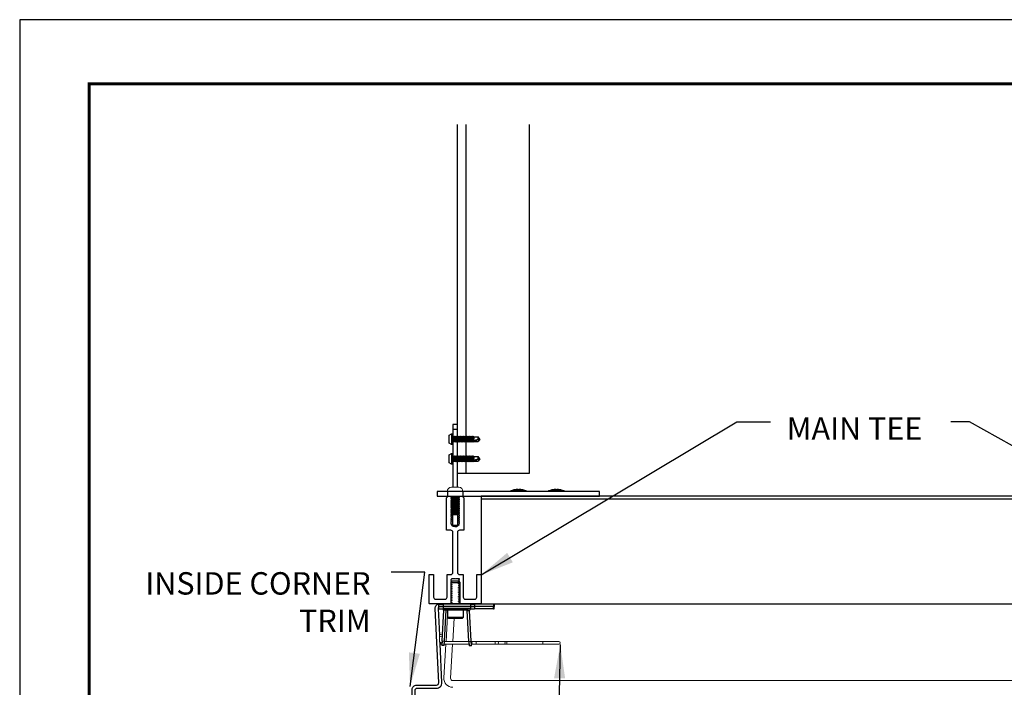
# Model space of a CAD drawing. Extents: x 3 to 104, y 3 to 12.
# Drawn here: x 93 to 99, y 8 to 12 of the extents above; entities that cross this region are included whole.
import ezdxf

# ---------------------------------------------------------------- set-up
doc = ezdxf.new("R2010")
doc.units = 0
doc.header["$MEASUREMENT"] = 0
doc.layers.get('0').update_dxf_attribs({"linetype": 'CONTINUOUS'})
doc.layers.get('Defpoints').update_dxf_attribs({"color": 9, "linetype": 'CONTINUOUS'})
doc.layers.add('DETAIL', color=1, linetype='CONTINUOUS')
doc.layers.add('DIM', color=1, linetype='CONTINUOUS')
doc.styles.add('STD', font='arial.ttf')
doc.dimstyles.new('A-DIM5$7', dxfattribs={"dimscale": 5, "dimtxt": 0.125, "dimasz": 0.125, "dimexe": 0.14, "dimexo": 0.07, "dimgap": 0.09, "dimtad": 0, "dimtih": 1, "dimtoh": 1, "dimdec": 5, "dimzin": 3, "dimdsep": 46, "dimlunit": 4, "dimtxsty": 'STD', "dimcen": 0, "dimclrd": 256, "dimclre": 3, "dimclrt": 256, "dimadec": 0, "dimazin": 0, "dimtfac": 1, "dimtdec": 3, "dimtofl": 0, "dimtmove": 0, "dimatfit": 3, "dimfxl": 1, "dimfrac": 2, "dimtolj": 1, "dimtzin": 0, "dimarcsym": 1})

# ---------------------------------------------------------------- blocks, each defined once
blk = doc.blocks.new('*U26')
blk.add_line((-0.216, 0.024), (0.216, 0.024))
blk.add_lwpolyline([(0.216, 0.024, 0.084871), (0.012, 0.072), (0.008, 0.048), (-0.008, 0.048), (-0.012, 0.072, 0.084871), (-0.216, 0.024), (-0.216, 0), (0.216, 0)], format="xyb", close=True)
blk = doc.blocks.new('WEB00690')
at = {"layer": 'DETAIL', "linetype": 'Continuous'}
for p, q in [((-250.372, 362.701), (-250.372, 372.43)), ((-248.622, 362.701), (-250.622, 362.701)), ((-228.752, 361.984), (-249.958, 361.984))]:
    blk.add_line(p, q, dxfattribs=at)
at = {"layer": 'DETAIL'}
for p, q in [((-250.783, 363.81), (-250.783, 363.507)), ((-250.747, 363.941), (-250.622, 363.941)), ((-250.747, 363.721), (-250.738, 363.721)), ((-250.738, 363.721), (-250.747, 363.596)), ((-250.733, 363.573), (-250.747, 363.596)), ((-250.721, 363.744), (-250.738, 363.721)), ((-250.721, 363.744), (-250.733, 363.573)), ((-250.716, 363.596), (-250.733, 363.573)), ((-250.708, 363.721), (-250.721, 363.744)), ((-250.708, 363.721), (-250.716, 363.596)), ((-250.716, 363.596), (-250.705, 363.596)), ((-250.708, 363.721), (-250.696, 363.721)), ((-250.696, 363.721), (-250.705, 363.596)), ((-250.691, 363.573), (-250.705, 363.596)), ((-250.68, 363.744), (-250.696, 363.721)), ((-250.68, 363.744), (-250.691, 363.573)), ((-250.675, 363.596), (-250.691, 363.573)), ((-250.666, 363.721), (-250.68, 363.744)), ((-250.666, 363.721), (-250.675, 363.596)), ((-250.663, 363.596), (-250.675, 363.596)), ((-250.666, 363.721), (-250.655, 363.721)), ((-250.655, 363.721), (-250.663, 363.596)), ((-250.65, 363.573), (-250.663, 363.596)), ((-250.638, 363.744), (-250.655, 363.721)), ((-250.638, 363.744), (-250.65, 363.573)), ((-250.633, 363.596), (-250.65, 363.573)), ((-250.624, 363.721), (-250.638, 363.744)), ((-250.624, 363.721), (-250.633, 363.596)), ((-250.622, 363.596), (-250.633, 363.596)), ((-250.624, 363.721), (-250.613, 363.721)), ((-250.613, 363.721), (-250.622, 363.596)), ((-250.608, 363.573), (-250.622, 363.596)), ((-250.596, 363.744), (-250.613, 363.721)), ((-250.596, 363.744), (-250.608, 363.573)), ((-250.591, 363.596), (-250.608, 363.573)), ((-250.583, 363.721), (-250.596, 363.744)), ((-250.583, 363.721), (-250.591, 363.596)), ((-250.58, 363.596), (-250.591, 363.596)), ((-250.583, 363.721), (-250.571, 363.721)), ((-250.571, 363.721), (-250.58, 363.596)), ((-250.566, 363.573), (-250.58, 363.596)), ((-250.555, 363.744), (-250.571, 363.721)), ((-250.555, 363.744), (-250.566, 363.573)), ((-250.55, 363.596), (-250.566, 363.573)), ((-250.541, 363.721), (-250.555, 363.744)), ((-250.541, 363.721), (-250.55, 363.596)), ((-250.538, 363.596), (-250.55, 363.596)), ((-250.541, 363.721), (-250.53, 363.721)), ((-250.53, 363.721), (-250.538, 363.596)), ((-250.525, 363.573), (-250.538, 363.596)), ((-250.513, 363.744), (-250.53, 363.721)), ((-250.513, 363.744), (-250.525, 363.573)), ((-250.508, 363.596), (-250.525, 363.573)), ((-250.499, 363.721), (-250.513, 363.744)), ((-250.499, 363.721), (-250.508, 363.596)), ((-250.497, 363.596), (-250.508, 363.596)), ((-250.499, 363.721), (-250.488, 363.721)), ((-250.488, 363.721), (-250.497, 363.596)), ((-250.483, 363.573), (-250.497, 363.596)), ((-250.471, 363.744), (-250.488, 363.721)), ((-250.471, 363.744), (-250.483, 363.573)), ((-250.466, 363.596), (-250.483, 363.573)), ((-250.458, 363.721), (-250.471, 363.744)), ((-250.458, 363.721), (-250.466, 363.596)), ((-250.455, 363.596), (-250.466, 363.596)), ((-250.458, 363.721), (-250.446, 363.721)), ((-250.446, 363.721), (-250.455, 363.596)), ((-250.441, 363.573), (-250.455, 363.596)), ((-250.43, 363.744), (-250.446, 363.721)), ((-250.43, 363.744), (-250.441, 363.573)), ((-250.425, 363.596), (-250.441, 363.573)), ((-250.416, 363.721), (-250.43, 363.744)), ((-250.416, 363.721), (-250.425, 363.596)), ((-250.413, 363.596), (-250.425, 363.596)), ((-250.416, 363.721), (-250.405, 363.721)), ((-250.405, 363.721), (-250.413, 363.596)), ((-250.4, 363.573), (-250.413, 363.596)), ((-250.388, 363.744), (-250.405, 363.721)), ((-250.388, 363.744), (-250.4, 363.573)), ((-250.383, 363.596), (-250.4, 363.573)), ((-250.374, 363.721), (-250.388, 363.744)), ((-250.374, 363.721), (-250.383, 363.596)), ((-250.372, 363.596), (-250.383, 363.596)), ((-250.374, 363.721), (-250.363, 363.721)), ((-250.363, 363.721), (-250.372, 363.596)), ((-250.358, 363.573), (-250.372, 363.596)), ((-250.346, 363.744), (-250.363, 363.721)), ((-250.346, 363.744), (-250.358, 363.573)), ((-250.341, 363.596), (-250.358, 363.573)), ((-250.333, 363.721), (-250.346, 363.744)), ((-250.333, 363.721), (-250.341, 363.596)), ((-250.33, 363.596), (-250.341, 363.596)), ((-250.333, 363.721), (-250.321, 363.721)), ((-250.321, 363.721), (-250.33, 363.596)), ((-250.316, 363.573), (-250.33, 363.596)), ((-250.305, 363.744), (-250.321, 363.721)), ((-250.305, 363.744), (-250.316, 363.573)), ((-250.3, 363.596), (-250.316, 363.573)), ((-250.291, 363.721), (-250.305, 363.744)), ((-250.291, 363.721), (-250.3, 363.596)), ((-250.288, 363.596), (-250.3, 363.596)), ((-250.291, 363.721), (-250.28, 363.721)), ((-250.28, 363.721), (-250.288, 363.596)), ((-250.275, 363.573), (-250.288, 363.596)), ((-250.263, 363.744), (-250.28, 363.721)), ((-250.263, 363.744), (-250.275, 363.573)), ((-250.258, 363.596), (-250.275, 363.573)), ((-250.249, 363.721), (-250.263, 363.744)), ((-250.249, 363.721), (-250.258, 363.596)), ((-250.247, 363.596), (-250.258, 363.596)), ((-250.249, 363.721), (-250.238, 363.721)), ((-250.238, 363.721), (-250.247, 363.596)), ((-250.233, 363.573), (-250.247, 363.596)), ((-250.221, 363.744), (-250.238, 363.721)), ((-250.221, 363.744), (-250.233, 363.573)), ((-250.216, 363.596), (-250.233, 363.573)), ((-250.208, 363.721), (-250.221, 363.744)), ((-250.208, 363.721), (-250.216, 363.596)), ((-250.205, 363.596), (-250.216, 363.596)), ((-250.208, 363.721), (-250.196, 363.721)), ((-250.196, 363.721), (-250.205, 363.596)), ((-250.191, 363.573), (-250.205, 363.596)), ((-250.18, 363.744), (-250.196, 363.721)), ((-250.18, 363.744), (-250.191, 363.573)), ((-250.175, 363.596), (-250.191, 363.573)), ((-250.166, 363.721), (-250.18, 363.744)), ((-250.166, 363.721), (-250.175, 363.596)), ((-250.175, 363.596), (-250.038, 363.596)), ((-250.166, 363.721), (-250.038, 363.721)), ((-249.997, 363.659), (-250.16, 363.596)), ((-249.997, 363.659), (-250.16, 363.622)), ((-250.16, 363.622), (-250.16, 363.596)), ((-250.038, 363.65), (-250.038, 363.721)), ((-249.997, 363.659), (-250.038, 363.721)), ((-249.997, 363.659), (-250.038, 363.596)), ((-250.783, 363.264), (-250.783, 362.961)), ((-250.747, 363.175), (-250.738, 363.175)), ((-250.738, 363.175), (-250.747, 363.05)), ((-250.733, 363.027), (-250.747, 363.05)), ((-250.721, 363.198), (-250.738, 363.175)), ((-250.721, 363.198), (-250.733, 363.027)), ((-250.716, 363.05), (-250.733, 363.027)), ((-250.708, 363.175), (-250.721, 363.198)), ((-250.708, 363.175), (-250.716, 363.05)), ((-250.716, 363.05), (-250.705, 363.05)), ((-250.708, 363.175), (-250.696, 363.175)), ((-250.696, 363.175), (-250.705, 363.05)), ((-250.691, 363.027), (-250.705, 363.05)), ((-250.68, 363.198), (-250.696, 363.175)), ((-250.68, 363.198), (-250.691, 363.027)), ((-250.675, 363.05), (-250.691, 363.027)), ((-250.666, 363.175), (-250.68, 363.198)), ((-250.666, 363.175), (-250.675, 363.05)), ((-250.663, 363.05), (-250.675, 363.05)), ((-250.666, 363.175), (-250.655, 363.175)), ((-250.655, 363.175), (-250.663, 363.05)), ((-250.65, 363.027), (-250.663, 363.05)), ((-250.638, 363.198), (-250.655, 363.175)), ((-250.638, 363.198), (-250.65, 363.027)), ((-250.633, 363.05), (-250.65, 363.027)), ((-250.624, 363.175), (-250.638, 363.198)), ((-250.624, 363.175), (-250.633, 363.05)), ((-250.622, 363.05), (-250.633, 363.05)), ((-250.624, 363.175), (-250.613, 363.175)), ((-250.613, 363.175), (-250.622, 363.05)), ((-250.608, 363.027), (-250.622, 363.05)), ((-250.596, 363.198), (-250.613, 363.175)), ((-250.596, 363.198), (-250.608, 363.027)), ((-250.591, 363.05), (-250.608, 363.027)), ((-250.583, 363.175), (-250.596, 363.198)), ((-250.583, 363.175), (-250.591, 363.05)), ((-250.58, 363.05), (-250.591, 363.05)), ((-250.583, 363.175), (-250.571, 363.175)), ((-250.571, 363.175), (-250.58, 363.05)), ((-250.566, 363.027), (-250.58, 363.05)), ((-250.555, 363.198), (-250.571, 363.175)), ((-250.555, 363.198), (-250.566, 363.027)), ((-250.55, 363.05), (-250.566, 363.027)), ((-250.541, 363.175), (-250.555, 363.198)), ((-250.541, 363.175), (-250.55, 363.05)), ((-250.538, 363.05), (-250.55, 363.05)), ((-250.541, 363.175), (-250.53, 363.175)), ((-250.53, 363.175), (-250.538, 363.05)), ((-250.525, 363.027), (-250.538, 363.05)), ((-250.513, 363.198), (-250.53, 363.175)), ((-250.513, 363.198), (-250.525, 363.027)), ((-250.508, 363.05), (-250.525, 363.027)), ((-250.499, 363.175), (-250.513, 363.198)), ((-250.499, 363.175), (-250.508, 363.05)), ((-250.497, 363.05), (-250.508, 363.05)), ((-250.499, 363.175), (-250.488, 363.175)), ((-250.488, 363.175), (-250.497, 363.05)), ((-250.483, 363.027), (-250.497, 363.05)), ((-250.471, 363.198), (-250.488, 363.175)), ((-250.471, 363.198), (-250.483, 363.027)), ((-250.466, 363.05), (-250.483, 363.027)), ((-250.458, 363.175), (-250.471, 363.198)), ((-250.458, 363.175), (-250.466, 363.05)), ((-250.455, 363.05), (-250.466, 363.05)), ((-250.458, 363.175), (-250.446, 363.175)), ((-250.446, 363.175), (-250.455, 363.05)), ((-250.441, 363.027), (-250.455, 363.05)), ((-250.43, 363.198), (-250.446, 363.175)), ((-250.43, 363.198), (-250.441, 363.027)), ((-250.425, 363.05), (-250.441, 363.027)), ((-250.416, 363.175), (-250.43, 363.198)), ((-250.416, 363.175), (-250.425, 363.05)), ((-250.413, 363.05), (-250.425, 363.05)), ((-250.416, 363.175), (-250.405, 363.175)), ((-250.405, 363.175), (-250.413, 363.05)), ((-250.4, 363.027), (-250.413, 363.05)), ((-250.388, 363.198), (-250.405, 363.175)), ((-250.388, 363.198), (-250.4, 363.027)), ((-250.383, 363.05), (-250.4, 363.027)), ((-250.374, 363.175), (-250.388, 363.198)), ((-250.374, 363.175), (-250.383, 363.05)), ((-250.372, 363.05), (-250.383, 363.05)), ((-250.374, 363.175), (-250.363, 363.175)), ((-250.363, 363.175), (-250.372, 363.05)), ((-250.358, 363.027), (-250.372, 363.05)), ((-250.346, 363.198), (-250.363, 363.175)), ((-250.346, 363.198), (-250.358, 363.027)), ((-250.341, 363.05), (-250.358, 363.027)), ((-250.333, 363.175), (-250.346, 363.198)), ((-250.333, 363.175), (-250.341, 363.05)), ((-250.33, 363.05), (-250.341, 363.05)), ((-250.333, 363.175), (-250.321, 363.175)), ((-250.321, 363.175), (-250.33, 363.05)), ((-250.316, 363.027), (-250.33, 363.05)), ((-250.305, 363.198), (-250.321, 363.175)), ((-250.305, 363.198), (-250.316, 363.027)), ((-250.3, 363.05), (-250.316, 363.027)), ((-250.291, 363.175), (-250.305, 363.198)), ((-250.291, 363.175), (-250.3, 363.05)), ((-250.288, 363.05), (-250.3, 363.05)), ((-250.291, 363.175), (-250.28, 363.175)), ((-250.28, 363.175), (-250.288, 363.05)), ((-250.275, 363.027), (-250.288, 363.05)), ((-250.263, 363.198), (-250.28, 363.175)), ((-250.263, 363.198), (-250.275, 363.027)), ((-250.258, 363.05), (-250.275, 363.027)), ((-250.249, 363.175), (-250.263, 363.198)), ((-250.249, 363.175), (-250.258, 363.05)), ((-250.247, 363.05), (-250.258, 363.05)), ((-250.249, 363.175), (-250.238, 363.175)), ((-250.238, 363.175), (-250.247, 363.05)), ((-250.233, 363.027), (-250.247, 363.05)), ((-250.221, 363.198), (-250.238, 363.175)), ((-250.221, 363.198), (-250.233, 363.027)), ((-250.216, 363.05), (-250.233, 363.027)), ((-250.208, 363.175), (-250.221, 363.198)), ((-250.208, 363.175), (-250.216, 363.05)), ((-250.205, 363.05), (-250.216, 363.05)), ((-250.208, 363.175), (-250.196, 363.175)), ((-250.196, 363.175), (-250.205, 363.05)), ((-250.191, 363.027), (-250.205, 363.05)), ((-250.18, 363.198), (-250.196, 363.175)), ((-250.18, 363.198), (-250.191, 363.027)), ((-250.175, 363.05), (-250.191, 363.027)), ((-250.166, 363.175), (-250.18, 363.198)), ((-250.166, 363.175), (-250.175, 363.05)), ((-250.175, 363.05), (-250.038, 363.05)), ((-250.166, 363.175), (-250.038, 363.175)), ((-249.997, 363.112), (-250.16, 363.05)), ((-249.997, 363.112), (-250.16, 363.076)), ((-250.16, 363.076), (-250.16, 363.05)), ((-250.038, 363.103), (-250.038, 363.175)), ((-249.997, 363.112), (-250.038, 363.175)), ((-249.997, 363.112), (-250.038, 363.05)), ((-250.896, 362.191), (-250.896, 362.066)), ((-250.472, 362.191), (-250.472, 362.066)), ((-250.566, 361.995), (-250.802, 362.02)), ((-250.566, 361.945), (-250.802, 361.97)), ((-250.566, 361.895), (-250.802, 361.92)), ((-250.566, 361.845), (-250.802, 361.87)), ((-250.59, 362.021), (-250.778, 362.044)), ((-250.59, 361.971), (-250.778, 361.994)), ((-250.59, 361.921), (-250.778, 361.944)), ((-250.59, 361.871), (-250.778, 361.894)), ((-250.622, 362.066), (-250.747, 362.066)), ((-250.566, 361.795), (-250.802, 361.82)), ((-250.566, 361.745), (-250.802, 361.77)), ((-250.566, 361.695), (-250.802, 361.72)), ((-250.566, 361.645), (-250.802, 361.67)), ((-250.566, 361.595), (-250.802, 361.62)), ((-250.59, 361.821), (-250.778, 361.844)), ((-250.59, 361.771), (-250.778, 361.794)), ((-250.59, 361.721), (-250.778, 361.744)), ((-250.59, 361.671), (-250.778, 361.694)), ((-250.59, 361.621), (-250.778, 361.644)), ((-250.632, 361.552), (-250.802, 361.57)), ((-250.565, 361.552), (-250.784, 361.552)), ((-250.59, 361.571), (-250.778, 361.594))]:
    blk.add_line(p, q, dxfattribs=at)
at = {"layer": 'DETAIL', "linetype": 'Continuous', "lineweight": 0, "extrusion": (-4.66974e-16, -1, -2.22045e-16)}
for p, q in [((-250.903, 362.206), (-250.466, 362.206)), ((-250.903, 362.206), (-250.903, 362.191)), ((-250.583, 362.323), (-250.786, 362.323)), ((-250.466, 362.206), (-250.466, 362.191))]:
    blk.add_line(p, q, dxfattribs=at)
at = {"layer": 'DETAIL', "extrusion": (9.95799e-17, -1, -2.22045e-16)}
for p, q in [((-250.772, 359.699), (-250.802, 359.669)), ((-250.723, 359.699), (-250.772, 359.699)), ((-250.582, 359.699), (-250.723, 359.699)), ((-250.582, 359.699), (-250.552, 359.669)), ((-250.802, 359.669), (-250.737, 359.669)), ((-250.802, 359.669), (-250.802, 359.074)), ((-250.737, 359.669), (-250.552, 359.669)), ((-250.552, 359.669), (-250.552, 359.074)), ((-251.144, 359.06), (-251.019, 359.06)), ((-251.144, 359.06), (-251.144, 358.997)), ((-251.019, 358.997), (-251.144, 358.997)), ((-251.144, 358.997), (-251.144, 358.934)), ((-251.144, 358.997), (-251.019, 358.997)), ((-251.144, 358.934), (-251.019, 358.934)), ((-251.046, 358.036), (-251.001, 358.894)), ((-251.021, 358.934), (-251.021, 358.894)), ((-250.333, 358.894), (-251.021, 358.894)), ((-250.258, 359.06), (-251.019, 359.06)), ((-251.019, 359.06), (-251.019, 358.997)), ((-251.019, 358.997), (-250.258, 358.997)), ((-251.019, 358.997), (-251.019, 358.934)), ((-250.258, 358.997), (-251.019, 358.997)), ((-250.258, 358.934), (-251.019, 358.934)), ((-250.983, 358.033), (-250.937, 358.894)), ((-250.892, 358.894), (-250.892, 358.694)), ((-250.752, 359.074), (-250.833, 359.074)), ((-250.833, 359.074), (-250.833, 359.06)), ((-250.521, 359.074), (-250.752, 359.074)), ((-250.521, 359.074), (-250.521, 359.06)), ((-250.462, 358.894), (-250.462, 358.694)), ((-250.344, 358.882), (-250.281, 358.885)), ((-250.299, 358.023), (-250.344, 358.882)), ((-250.333, 358.934), (-250.333, 358.894)), ((-250.236, 358.026), (-250.281, 358.885)), ((-250.258, 359.06), (-250.148, 359.06)), ((-250.258, 359.06), (-250.258, 358.997)), ((-250.148, 358.997), (-250.258, 358.997)), ((-250.258, 358.997), (-250.258, 358.934)), ((-250.258, 358.997), (-250.148, 358.997)), ((-250.258, 358.934), (-250.148, 358.934)), ((-249.617, 359.06), (-250.148, 359.06)), ((-250.148, 359.06), (-250.148, 358.997)), ((-249.617, 358.997), (-250.148, 358.997)), ((-250.148, 358.997), (-250.148, 358.934)), ((-249.617, 358.997), (-250.148, 358.997)), ((-249.617, 358.934), (-250.148, 358.934)), ((-249.617, 359.06), (-249.593, 359.06)), ((-249.617, 359.06), (-249.617, 358.997)), ((-249.617, 358.934), (-249.617, 358.997)), ((-249.617, 358.997), (-249.593, 358.997)), ((-249.617, 358.997), (-249.593, 358.997)), ((-249.617, 358.934), (-249.593, 358.934)), ((-249.593, 359.06), (-249.593, 358.997)), ((-249.593, 358.934), (-249.593, 358.997)), ((-250.781, 358.694), (-250.892, 358.694)), ((-250.872, 358.674), (-250.892, 358.694)), ((-250.872, 358.674), (-250.771, 358.674)), ((-250.462, 358.694), (-250.781, 358.694)), ((-250.771, 358.674), (-250.482, 358.674)), ((-250.482, 358.674), (-250.462, 358.694)), ((-251.046, 358.036), (-251.052, 357.911)), ((-251.046, 358.036), (-250.983, 358.033)), ((-250.989, 357.908), (-250.983, 358.033)), ((-250.299, 358.023), (-250.236, 358.026)), ((-250.229, 357.901), (-250.236, 358.026)), ((-250.989, 357.908), (-251.052, 357.911)), ((-250.299, 358.023), (-250.292, 357.898)), ((-250.229, 357.901), (-250.292, 357.898))]:
    blk.add_line(p, q, dxfattribs=at)
at = {"layer": 'DETAIL', "linetype": 'Continuous', "lineweight": 0}
for p, q in [((-250.936, 358.024), (-250.892, 358.742)), ((-250.709, 358.674), (-250.748, 358.024)), ((-250.997, 357.01), (-250.941, 357.949)), ((-250.753, 357.949), (-250.81, 356.998)), ((-228.306, 356.932), (-250.749, 356.932))]:
    blk.add_line(p, q, dxfattribs=at)
at = {"layer": 'DETAIL', "linetype": 'Continuous', "lineweight": 0, "extrusion": (-1.22465e-16, -1, -2.22045e-16)}
for p, q in [((-251.119, 358.026), (-251.119, 358.187)), ((-251.044, 358.061), (-251.044, 358.187)), ((-251.05, 357.949), (-251.08, 357.949)), ((-250.987, 357.949), (-250.295, 357.949)), ((-250.983, 358.024), (-250.299, 358.024)), ((-250.236, 358.024), (-250.18, 358.024)), ((-250.18, 357.949), (-250.232, 357.949)), ((-250.18, 358.024), (-250.1, 358.024)), ((-250.1, 357.949), (-250.18, 357.949)), ((-250.1, 358.024), (-250.1, 357.986)), ((-250.1, 358.024), (-249.569, 358.024)), ((-250.1, 357.986), (-250.1, 357.949)), ((-250.1, 357.949), (-249.569, 357.949)), ((-249.569, 358.024), (-249.569, 357.986)), ((-249.569, 358.024), (-249.498, 358.024)), ((-249.569, 357.986), (-249.569, 357.949)), ((-249.498, 357.949), (-249.569, 357.949)), ((-249.498, 358.024), (-249.317, 358.024)), ((-249.498, 357.949), (-249.317, 357.949)), ((-249.317, 358.024), (-249.246, 358.024)), ((-249.246, 357.949), (-249.317, 357.949)), ((-249.246, 358.024), (-249.246, 357.986)), ((-249.246, 358.024), (-248.24, 358.024)), ((-249.246, 357.986), (-249.246, 357.949)), ((-249.246, 357.949), (-248.24, 357.949)), ((-248.24, 358.024), (-248.24, 357.986)), ((-248.24, 358.024), (-247.79, 358.024)), ((-248.24, 357.986), (-248.24, 357.949)), ((-247.79, 357.949), (-248.24, 357.949))]:
    blk.add_line(p, q, dxfattribs=at)
at = {"layer": 'DETAIL', "linetype": 'Continuous'}
for points in [[(-250.622, 362.701), (-250.622, 372.43)], [(-248.622, 372.43), (-248.622, 362.701)]]:
    blk.add_lwpolyline(points, dxfattribs=at)
at = {"layer": 'DETAIL'}
for points in [[(-250.622, 362.323), (-250.622, 364.066), (-250.747, 364.066), (-250.747, 362.323)], [(-250.896, 362.199), (-250.896, 362.074)], [(-250.472, 362.199), (-250.472, 362.074)], [(-250.622, 361.552), (-250.622, 361.252), (-250.747, 361.252), (-250.747, 361.552)]]:
    blk.add_lwpolyline(points, dxfattribs=at)
for points in [[(-250.851, 363.769), (-250.783, 363.81), (-250.747, 363.81), (-250.747, 363.507), (-250.783, 363.507), (-250.851, 363.549)], [(-250.851, 363.222), (-250.783, 363.264), (-250.747, 363.264), (-250.747, 362.961), (-250.783, 362.961), (-250.851, 363.002)], [(-246.654, 362.074), (-246.654, 362.199), (-251.184, 362.199), (-251.184, 362.074)]]:
    blk.add_lwpolyline(points, close=True, dxfattribs=at)
blk.add_lwpolyline([(-250.458, 359.259, 0.414214), (-250.398, 359.199), (-250.143, 359.199, 0.414214), (-250.083, 359.259), (-250.083, 359.878, -0.414214), (-250.073, 359.888), (-249.968, 359.888, -0.414214), (-249.958, 359.878), (-249.958, 359.084, -0.414214), (-249.968, 359.074), (-250.582, 359.074, -0.779893), (-250.585, 359.087), (-250.561, 359.1, 0.598507), (-250.561, 359.112), (-250.585, 359.125, -0.598507), (-250.585, 359.137), (-250.561, 359.15, 0.598507), (-250.561, 359.162), (-250.585, 359.175, -0.598507), (-250.585, 359.187), (-250.561, 359.2, 0.598507), (-250.561, 359.212), (-250.585, 359.225, -0.598507), (-250.585, 359.237), (-250.561, 359.25, 0.598507), (-250.561, 359.262), (-250.585, 359.275, -0.598507), (-250.585, 359.287), (-250.561, 359.3, 0.598507), (-250.561, 359.312), (-250.585, 359.325, -0.598507), (-250.585, 359.337), (-250.561, 359.35, 0.598507), (-250.561, 359.362), (-250.585, 359.375, -0.598507), (-250.585, 359.387), (-250.561, 359.4, 0.598507), (-250.561, 359.412), (-250.585, 359.425, -0.598507), (-250.585, 359.437), (-250.561, 359.45, 0.598507), (-250.561, 359.462), (-250.585, 359.475, -0.598507), (-250.585, 359.487), (-250.561, 359.5, 0.598507), (-250.561, 359.512), (-250.585, 359.525, -0.598507), (-250.585, 359.537), (-250.561, 359.55, 0.598507), (-250.561, 359.562), (-250.585, 359.575, -0.598507), (-250.585, 359.587), (-250.561, 359.6, 0.598507), (-250.561, 359.612), (-250.585, 359.625, -0.598507), (-250.585, 359.637), (-250.561, 359.65, 0.598507), (-250.561, 359.662), (-250.585, 359.675, -0.598507), (-250.585, 359.687), (-250.561, 359.7, 0.598507), (-250.561, 359.712), (-250.585, 359.725, -0.598507), (-250.585, 359.737), (-250.561, 359.75, 0.779893), (-250.565, 359.763), (-250.673, 359.763), (-250.683, 359.773), (-250.693, 359.763), (-250.784, 359.763, 0.248329), (-250.789, 359.76), (-250.806, 359.735, 0.445319), (-250.804, 359.725), (-250.78, 359.712, -0.598507), (-250.78, 359.7), (-250.804, 359.687, 0.598507), (-250.804, 359.675), (-250.78, 359.662, -0.598507), (-250.78, 359.65), (-250.804, 359.637, 0.598507), (-250.804, 359.625), (-250.78, 359.612, -0.598507), (-250.78, 359.6), (-250.804, 359.587, 0.598507), (-250.804, 359.575), (-250.78, 359.562, -0.598507), (-250.78, 359.55), (-250.804, 359.537, 0.598507), (-250.804, 359.525), (-250.78, 359.512, -0.598507), (-250.78, 359.5), (-250.804, 359.487, 0.598507), (-250.804, 359.475), (-250.78, 359.462, -0.598507), (-250.78, 359.45), (-250.804, 359.437, 0.598507), (-250.804, 359.425), (-250.78, 359.412, -0.598507), (-250.78, 359.4), (-250.804, 359.387, 0.598507), (-250.804, 359.375), (-250.78, 359.362, -0.598507), (-250.78, 359.35), (-250.804, 359.337, 0.598507), (-250.804, 359.325), (-250.78, 359.312, -0.598507), (-250.78, 359.3), (-250.804, 359.287, 0.598507), (-250.804, 359.275), (-250.78, 359.262, -0.598507), (-250.78, 359.25), (-250.804, 359.237, 0.598507), (-250.804, 359.225), (-250.78, 359.212, -0.598507), (-250.78, 359.2), (-250.804, 359.187, 0.598507), (-250.804, 359.175), (-250.78, 359.162, -0.598507), (-250.78, 359.15), (-250.804, 359.137, 0.598507), (-250.804, 359.125), (-250.78, 359.112, -0.598507), (-250.78, 359.1), (-250.804, 359.087, 0.276393), (-250.808, 359.081, -0.414214), (-250.815, 359.074), (-251.398, 359.074, -0.414214), (-251.408, 359.084), (-251.408, 359.878, -0.414214), (-251.398, 359.888), (-251.293, 359.888, -0.414214), (-251.283, 359.878), (-251.283, 359.259, 0.414214), (-251.223, 359.199), (-250.968, 359.199, 0.414214), (-250.908, 359.259), (-250.908, 359.878, -0.414214), (-250.898, 359.888), (-250.805, 359.888, 0.414214), (-250.745, 359.948), (-250.745, 361.063, 0.414214), (-250.805, 361.123), (-250.918, 361.123, -0.414214), (-250.928, 361.133), (-250.928, 362.024), (-250.878, 362.074), (-250.815, 362.074, -0.414214), (-250.808, 362.067), (-250.808, 362.053, 0.276393), (-250.804, 362.047), (-250.78, 362.034, -0.598507), (-250.78, 362.022), (-250.804, 362.009, 0.598507), (-250.804, 361.997), (-250.78, 361.984, -0.598507), (-250.78, 361.972), (-250.804, 361.959, 0.598507), (-250.804, 361.947), (-250.78, 361.934, -0.598507), (-250.78, 361.922), (-250.804, 361.909, 0.598507), (-250.804, 361.897), (-250.78, 361.884, -0.598507), (-250.78, 361.872), (-250.804, 361.859, 0.598507), (-250.804, 361.847), (-250.78, 361.834, -0.598507), (-250.78, 361.822), (-250.804, 361.809, 0.598507), (-250.804, 361.797), (-250.78, 361.784, -0.598507), (-250.78, 361.772), (-250.804, 361.759, 0.598507), (-250.804, 361.747), (-250.78, 361.734, -0.598507), (-250.78, 361.722), (-250.804, 361.709, 0.598507), (-250.804, 361.697), (-250.78, 361.684, -0.598507), (-250.78, 361.672), (-250.804, 361.659, 0.598507), (-250.804, 361.647), (-250.78, 361.634, -0.598507), (-250.78, 361.622), (-250.804, 361.609, 0.598507), (-250.804, 361.597), (-250.78, 361.584, -0.598507), (-250.78, 361.572), (-250.804, 361.559, 0.598507), (-250.804, 361.547), (-250.78, 361.534, -0.598507), (-250.78, 361.522), (-250.804, 361.509, 0.598507), (-250.804, 361.497), (-250.78, 361.484, -0.598507), (-250.78, 361.472), (-250.804, 361.459, 0.598507), (-250.804, 361.447), (-250.78, 361.434, -0.598507), (-250.78, 361.422), (-250.804, 361.409, 0.598507), (-250.804, 361.397), (-250.78, 361.384, -0.598507), (-250.78, 361.372), (-250.804, 361.359, 0.276393), (-250.808, 361.353), (-250.808, 361.349, 0.918654), (-250.559, 361.328, 0.32257), (-250.563, 361.335), (-250.585, 361.347, -0.598507), (-250.585, 361.359), (-250.561, 361.372, 0.598507), (-250.561, 361.384), (-250.585, 361.397, -0.598507), (-250.585, 361.409), (-250.561, 361.422, 0.598507), (-250.561, 361.434), (-250.585, 361.447, -0.598507), (-250.585, 361.459), (-250.561, 361.472, 0.598507), (-250.561, 361.484), (-250.585, 361.497, -0.598507), (-250.585, 361.509), (-250.561, 361.522, 0.598507), (-250.561, 361.534), (-250.585, 361.547, -0.598507), (-250.585, 361.559), (-250.561, 361.572, 0.598507), (-250.561, 361.584), (-250.585, 361.597, -0.598507), (-250.585, 361.609), (-250.561, 361.622, 0.598507), (-250.561, 361.634), (-250.585, 361.647, -0.598507), (-250.585, 361.659), (-250.561, 361.672, 0.598507), (-250.561, 361.684), (-250.585, 361.697, -0.598507), (-250.585, 361.709), (-250.561, 361.722, 0.598507), (-250.561, 361.734), (-250.585, 361.747, -0.598507), (-250.585, 361.759), (-250.561, 361.772, 0.598507), (-250.561, 361.784), (-250.585, 361.797, -0.598507), (-250.585, 361.809), (-250.561, 361.822, 0.598507), (-250.561, 361.834), (-250.585, 361.847, -0.598507), (-250.585, 361.859), (-250.561, 361.872, 0.598507), (-250.561, 361.884), (-250.585, 361.897, -0.598507), (-250.585, 361.909), (-250.561, 361.922, 0.598507), (-250.561, 361.934), (-250.585, 361.947, -0.598507), (-250.585, 361.959), (-250.561, 361.972, 0.598507), (-250.561, 361.984), (-250.585, 361.997, -0.598507), (-250.585, 362.009), (-250.561, 362.022, 0.598507), (-250.561, 362.034), (-250.585, 362.047, -0.598507), (-250.585, 362.059), (-250.558, 362.074), (-250.488, 362.074), (-250.438, 362.024), (-250.438, 361.133, -0.414214), (-250.448, 361.123), (-250.56, 361.123, 0.414214), (-250.62, 361.063), (-250.62, 359.948, 0.414214), (-250.56, 359.888), (-250.468, 359.888, -0.414214), (-250.458, 359.878)], format="xyb", close=True, dxfattribs=at)
at = {"layer": 'DETAIL', "linetype": 'Continuous'}
blk.add_lwpolyline([(-249.958, 359.074), (-228.752, 359.074), (-228.752, 362.074), (-249.958, 362.074)], close=True, dxfattribs=at)
at = {"layer": 'DETAIL'}
for points in [[(-254.127, 354.847), (-254.127, 356.03, -0.427362), (-253.997, 356.155), (-251.949, 356.064, 0.427362), (-251.884, 356.126), (-251.884, 356.682, -0.414214), (-251.759, 356.807), (-251.203, 356.807, 0.428511), (-251.14, 356.873), (-251.241, 358.939, -0.428511), (-251.116, 359.07)], [(-251.115, 358.201), (-251.151, 358.943, -0.176177), (-251.144, 358.966)], [(-254.037, 354.847), (-254.037, 356.03, -0.427362), (-254.001, 356.065), (-251.953, 355.974, 0.427362), (-251.794, 356.126), (-251.794, 356.682, -0.414214), (-251.759, 356.717), (-251.203, 356.717, 0.428511), (-251.051, 356.877), (-251.103, 357.957)]]:
    blk.add_lwpolyline(points, format="xyb", dxfattribs=at)
at = {"layer": 'DETAIL', "linetype": 'Continuous', "lineweight": 0, "extrusion": (1.03689e-31, 2.22045e-16, -1)}
for centre, start, end in [((250.786, 362.206), 0, 90), ((250.583, 362.206), 90, 180)]:
    blk.add_arc(centre, 0.117, start, end, dxfattribs=at)
at = {"layer": 'DETAIL'}
for radius, start in [(0.109, 176.5813), (0.046, 90)]:
    blk.add_arc((-250.235, 358.888), radius, start, 183, dxfattribs=at)
at = {"layer": 'DETAIL', "linetype": 'Continuous', "lineweight": 0, "extrusion": (2.71926e-32, 2.22045e-16, -1)}
for centre, start, end in [((251.08, 357.986), 270, 23.8762), ((247.79, 357.986), 90, 270)]:
    blk.add_arc(centre, 0.0375, start, end, dxfattribs=at)
at = {"layer": 'DETAIL', "linetype": 'Continuous', "lineweight": 0}
for centre, radius, start, end in [((-250.18, 357.986), 0.0375, 90, 180), ((-250.18, 357.986), 0.0375, 180, 270), ((-250.748, 356.994), 0.25, 176.5293, 269.5293), ((-250.748, 356.994), 0.0627, 176.5293, 269.5293)]:
    blk.add_arc(centre, radius, start, end, dxfattribs=at)
at = {"layer": 'DETAIL', "linetype": 'Continuous', "lineweight": 0, "extrusion": (2.71926e-32, 2.22045e-16, -1)}
for centre, major_axis, start_param, end_param in [((-251.082, 358.187), (0.0375, 0), -4.101523742186675, 2.181661564992911), ((-251.082, 358.026), (-0.0375, 0), -0.959931, 0), ((-251.082, 358.026), (0.0375, 0), 0.359455, 2.181662)]:
    blk.add_ellipse(centre, major_axis=major_axis, ratio=0.819152, start_param=start_param, end_param=end_param, dxfattribs=at)
at = {"layer": 'DETAIL', "linetype": 'Continuous', "lineweight": 0}
for centre, major_axis, start_param, end_param in [((-249.498, 357.986), (0, 0.0375), -1.570796, 0), ((-249.498, 357.986), (0, -0.0375), 0, 1.570796), ((-249.317, 357.986), (0, 0.0375), -1.570796, 0), ((-249.317, 357.986), (0, -0.0375), 0, 1.570796)]:
    blk.add_ellipse(centre, major_axis=major_axis, ratio=0.707107, start_param=start_param, end_param=end_param, dxfattribs=at)
blk.add_open_spline([(-251.05, 357.953), (-251.056, 357.955), (-251.062, 357.957), (-251.076, 357.963), (-251.084, 357.967), (-251.099, 357.979), (-251.106, 357.986), (-251.115, 358.003), (-251.118, 358.011), (-251.119, 358.022), (-251.119, 358.024), (-251.119, 358.026)], degree=3, knots=[1.994273, 1.994273, 1.994273, 1.994273, 2.199115, 2.199115, 2.513274, 2.513274, 2.827433, 2.827433, 3.078027, 3.078027, 3.141593, 3.141593, 3.141593, 3.141593], dxfattribs=at)
at = {"layer": 'DIM'}
blk.add_line((-236.338, 364.146), (-236.863, 364.146), dxfattribs=at)
at = {"layer": 'DETAIL', "xscale": -1}
for p in [(-248.919, 362.199), (-247.862, 362.199)]:
    blk.add_blockref('*U26', p, dxfattribs=at)
at = {"layer": 'DIM', "char_height": 0.625, "style": 'STD'}
for s, insert, width, attachment_point in [('{\\fArial|b0|i0|c0|p34;MAIN TEE}', (-241.438, 364.271), 6.1746, 1), ('{\\fArial|b0|i0|c0|p34;INSIDE CORNER TRIM}', (-253.041, 359.953), 8.12291, 3)]:
    blk.add_mtext(s, dxfattribs=dict(at, insert=insert, width=width, attachment_point=attachment_point))
at = {"layer": 'DIM', "annotation_type": 0, "has_hookline": 1}
for points, hookline_direction, text_width in [([(-249.958, 359.878), (-242.825, 364.146), (-241.888, 364.146)], 0, 4.012), ([(-251.941, 356.769), (-251.528, 359.953), (-252.466, 359.953)], 1, 6.845), ([(-247.752, 357.933), (-247.893, 350.765), (-246.956, 350.765)], 0, 3.724)]:
    blk.add_leader(points, dimstyle='A-DIM5$7', override={"dimasz": 0.1875, "dimgap": 0.09, "dimtad": 0}, dxfattribs=dict(at, hookline_direction=hookline_direction, text_width=text_width))
at = {"layer": 'DIM'}
blk.add_leader([(-228.779, 359.906), (-236.338, 364.146)], dimstyle='A-DIM5$7', override={"dimasz": 0.1875, "dimgap": 0.09, "dimtad": 0}, dxfattribs=at)

msp = doc.modelspace()

# ---------------------------------------------------------------- linework, layer by layer
at = {"const_width": 0.0156}
msp.add_lwpolyline([(103.8183, 3.7459), (93.6133, 3.7459), (93.6133, 11.5107), (103.8183, 11.5107)], close=True, dxfattribs=at)
at = {"layer": 'Defpoints'}
msp.add_lwpolyline([(93.2258, 3.3883), (104.2058, 3.3883), (104.2058, 11.8683), (93.2258, 11.8683)], close=True, dxfattribs=at)

# ---------------------------------------------------------------- block references
at = {"xscale": 0.2, "yscale": 0.2, "zscale": 0.2}
msp.add_blockref('WEB00690', (145.791, -63.2018), dxfattribs=at)

doc.saveas('drawing.dxf')
